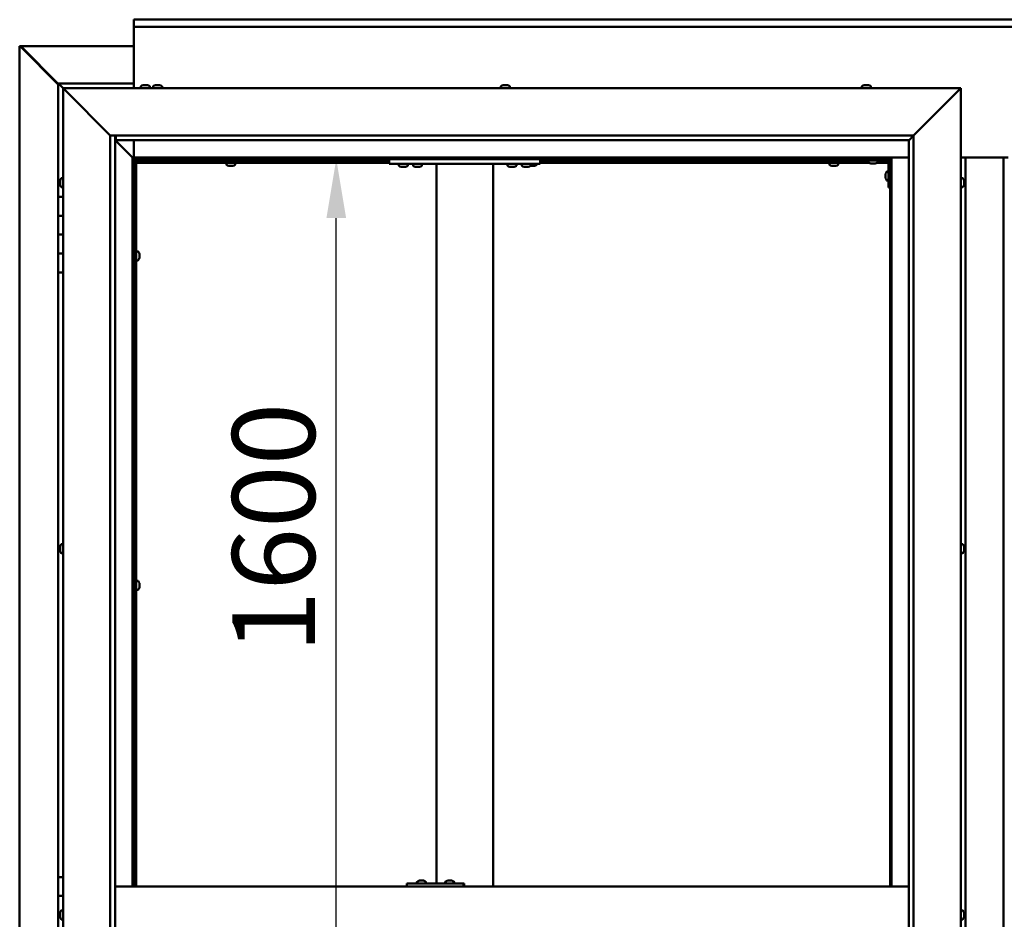
# Model space of a CAD drawing. Units: millimetres. Extents: x -5944 to 24198, y 3203 to 8837.
# Drawn here: x 17176 to 18218, y 4465 to 5417 of the extents above; entities that cross this region are included whole.
import ezdxf

# ---------------------------------------------------------------- set-up
doc = ezdxf.new("R2010")
doc.units = ezdxf.units.MM
doc.header["$LTSCALE"] = 25
doc.layers.add('Dimension (ISO)', color=7, linetype='Continuous', lineweight=25)
doc.layers.add('Visible (ISO)', color=7, linetype='Continuous', lineweight=50)
doc.styles.add('Note Text (ISO)', font='tahoma.ttf')
doc.dimstyles.new('Default (ISO)', dxfattribs={"dimscale": 25, "dimtxt": 3.5, "dimasz": 2.5, "dimexe": 3.175, "dimexo": 0, "dimgap": 0.762, "dimtad": 1, "dimrnd": 1e-08, "dimzin": 0, "dimtxsty": 'Note Text (ISO)', "dimcen": 0.09, "dimdle": 10, "dimclrd": 256, "dimclre": 256, "dimclrt": 256, "dimazin": 0, "dimtfac": 1.001486, "dimtmove": 0, "dimatfit": 3, "dimfxl": 1, "dimtolj": 1, "dimtzin": 0, "dimlwd": -1, "dimlwe": -1, "dimarcsym": 0})

# ---------------------------------------------------------------- blocks, each defined once
blk = doc.blocks.new('*D13')
at = {"layer": 'Defpoints', "color": 0, "transparency": 16777216}
for p in [(17503.8, 5270), (17511.2, 5270), (17503.8, 3670)]:
    blk.add_point(p, dxfattribs=at)
at = {"layer": 'Dimension (ISO)', "transparency": 16777216}
blk.add_line((17511.2, 3732.5), (17511.2, 5207.5), dxfattribs=at)
for points in [[(17500.8, 5207.5), (17521.6, 5207.5), (17511.2, 5270)], [(17500.8, 3732.5), (17521.6, 3732.5), (17511.2, 3670)]]:
    blk.add_solid(points, dxfattribs=at)
at = {"layer": 'Dimension (ISO)', "transparency": 16777216, "insert": (17401.1, 4747), "char_height": 87.5, "attachment_point": 1, "rotation": 90, "style": 'Note Text (ISO)'}
blk.add_mtext('\\A1;1600', dxfattribs=at)

msp = doc.modelspace()

# ---------------------------------------------------------------- linework, layer by layer
at = {"layer": 'Visible (ISO)'}
for p, q in [((17297.1, 5416.5), (17297.1, 5417.5)), ((17297.1, 5417.5), (19097.1, 5417.5)), ((17297.1, 5416.5), (17297.1, 5410)), ((17297.1, 5408), (17297.1, 5410)), ((19097.1, 5410), (17297.1, 5410)), ((17297.1, 5345), (17297.1, 5408)), ((17176.2, 5389.4), (17176.5, 5389.4)), ((17176.2, 3550.5), (17176.2, 5389.4)), ((17177.9, 5389.4), (17176.5, 5389.4)), ((17177.3, 5388.7), (17217.1, 5348.7)), ((17177.9, 5388.7), (17177.3, 5388.7)), ((17177.7, 5389.1), (17177.7, 5389.2)), ((17177.7, 5389.1), (17177.7, 5389.1)), ((17177.9, 5389.4), (17297.1, 5389.4)), ((17178, 5388.7), (17177.9, 5388.7)), ((17217.1, 5349.7), (17178.5, 5388.4)), ((17178.5, 5388.4), (17178.5, 5388.2)), ((17217.1, 5350), (17217.1, 5350)), ((17217.1, 5350), (17217.1, 5350)), ((17297.1, 5350), (17217.1, 5350)), ((17218.7, 5348.4), (17217.1, 5350)), ((17217.1, 5350), (17217.1, 5350)), ((17217.1, 5350), (17217.1, 5350)), ((17217.1, 5350), (17217.1, 5350)), ((17217.1, 5350), (17217.1, 5350)), ((17217.1, 5350), (17217.1, 5230)), ((17217.1, 5350), (17218.7, 5348.4)), ((17218.7, 5348.4), (17222.1, 5345)), ((17222.1, 5345), (17218.7, 5348.4)), ((17224.6, 5342.5), (17222.1, 5345)), ((17222.1, 5345), (18172.1, 5345)), ((17222.1, 5345), (17224.6, 5342.5)), ((17222.1, 3595), (17222.1, 5345)), ((17304.4, 5346.9), (17304.4, 5345)), ((17306.9, 5348.2), (17307, 5348.2)), ((17307.1, 5348.2), (17307, 5348.2)), ((17307.1, 5348.2), (17308.4, 5348.2)), ((17308.4, 5348.2), (17308.8, 5348.2)), ((17308.8, 5348.2), (17310.6, 5348.2)), ((17310.6, 5348.2), (17310.7, 5348.2)), ((17310.7, 5348.2), (17310.8, 5348.2)), ((17310.7, 5348.2), (17310.7, 5348.2)), ((17310.9, 5348.2), (17310.8, 5348.2)), ((17310.9, 5348.2), (17311.3, 5348.2)), ((17313.9, 5346.9), (17313.9, 5345)), ((17317.4, 5346.9), (17317.4, 5345)), ((17319.9, 5348.2), (17320.5, 5348.2)), ((17320.6, 5348.2), (17320.5, 5348.2)), ((17320.6, 5348.2), (17320.8, 5348.2)), ((17320.6, 5348.2), (17320.6, 5348.2)), ((17320.6, 5348.2), (17320.6, 5348.2)), ((17320.8, 5348.2), (17322.6, 5348.2)), ((17322.6, 5348.2), (17323, 5348.2)), ((17323, 5348.2), (17324.3, 5348.2)), ((17324.3, 5348.2), (17324.3, 5348.2)), ((17324.3, 5348.2), (17324.3, 5348.2)), ((17326.9, 5346.9), (17326.9, 5345)), ((17685.4, 5346.9), (17685.4, 5345)), ((17687.9, 5348.2), (17688.4, 5348.2)), ((17688.5, 5348.2), (17688.4, 5348.2)), ((17688.5, 5348.2), (17688.6, 5348.2)), ((17688.6, 5348.2), (17688.7, 5348.2)), ((17688.6, 5348.2), (17688.6, 5348.2)), ((17688.7, 5348.2), (17690.5, 5348.2)), ((17690.5, 5348.2), (17690.9, 5348.2)), ((17690.9, 5348.2), (17692.2, 5348.2)), ((17692.3, 5348.2), (17692.2, 5348.2)), ((17692.3, 5348.2), (17692.3, 5348.2)), ((17694.9, 5346.9), (17694.9, 5345)), ((18067.4, 5346.9), (18067.4, 5345)), ((18069.9, 5348.2), (18070, 5348.2)), ((18070.1, 5348.2), (18070, 5348.2)), ((18070.1, 5348.2), (18071.3, 5348.2)), ((18071.3, 5348.2), (18071.8, 5348.2)), ((18071.8, 5348.2), (18073.5, 5348.2)), ((18073.5, 5348.2), (18073.7, 5348.2)), ((18073.7, 5348.2), (18073.8, 5348.2)), ((18073.7, 5348.2), (18073.7, 5348.2)), ((18073.8, 5348.2), (18073.8, 5348.2)), ((18073.8, 5348.2), (18074.3, 5348.2)), ((18076.9, 5346.9), (18076.9, 5345)), ((18172.1, 5345), (18169.6, 5342.5)), ((18169.6, 5342.5), (18172.1, 5345)), ((18172.1, 5345), (18172.1, 3595)), ((17224.6, 5342.5), (17272.1, 5295)), ((17272.1, 5295), (17224.6, 5342.5)), ((18122.1, 5295), (18169.6, 5342.5)), ((18169.6, 5342.5), (18122.1, 5295)), ((17272.1, 5295), (18122.1, 5295)), ((17272.1, 3645), (17272.1, 5295)), ((17277.1, 5295), (17277.1, 3650)), ((17278.1, 5290.1), (17278.1, 5295)), ((18117.2, 5290.1), (18122.1, 5295)), ((18122.1, 5295), (18122.1, 3645)), ((17277.1, 5290), (17295.5, 5271.6)), ((17295.5, 5271.6), (17277.1, 5290)), ((17278.1, 5290), (17278.1, 5290.1)), ((18117.1, 5290), (17278.1, 5290)), ((17297.1, 5271.5), (17297.1, 5290)), ((18117.1, 5290), (18117.2, 5290.1)), ((18117.1, 3650), (18117.1, 5290)), ((17295.5, 5271.6), (17295.6, 5271.5)), ((17295.6, 5271.5), (17295.5, 5271.6)), ((17295.6, 5271.5), (17297.1, 5270)), ((18098.6, 5271.5), (17295.6, 5271.5)), ((17297.1, 5270), (17295.6, 5271.5)), ((17295.6, 5271.5), (17295.6, 4500)), ((18097.1, 5270), (18098.6, 5271.5)), ((18098.6, 5271.5), (18097.1, 5270)), ((18098.6, 4500), (18098.6, 5271.5)), ((18098.6, 5271.5), (18117.1, 5271.5)), ((18172.1, 5271.5), (18222.1, 5271.5)), ((18177.1, 3668.5), (18177.1, 5271.5)), ((18217.1, 5271.5), (18217.1, 3668.5)), ((17297.1, 5270), (18097.1, 5270)), ((17297.1, 4500), (17297.1, 5270)), ((17298.9, 5268.1), (17297.1, 5269.8)), ((17297.1, 5268.6), (17297.6, 5268.2)), ((17297.6, 5268.2), (17298, 5268.2)), ((17298, 5268.2), (17298.4, 5268.2)), ((17298.1, 5267.5), (17298, 5267.5)), ((17298.1, 5267.5), (17298.1, 4500)), ((17299.6, 5267.5), (17298.1, 5267.5)), ((17298.9, 5267.8), (17298.9, 5268.1)), ((17299.6, 5267.6), (17299.6, 5267.5)), ((17567.1, 5267.5), (17299.6, 5267.5)), ((17299.6, 5266), (17299.6, 5267.5)), ((17299.6, 5267.5), (17299.6, 4500)), ((17567.1, 5266), (17299.6, 5266)), ((17394.9, 5264.1), (17394.9, 5266)), ((17397.2, 5267.5), (17397.2, 5270)), ((17397.5, 5262.7), (17397.4, 5262.7)), ((17397.5, 5262.7), (17397.6, 5262.7)), ((17398.9, 5262.7), (17397.6, 5262.7)), ((17399.3, 5262.7), (17398.9, 5262.7)), ((17401, 5262.7), (17399.3, 5262.7)), ((17401.2, 5262.7), (17401, 5262.7)), ((17401.3, 5262.7), (17401.2, 5262.7)), ((17401.2, 5262.7), (17401.2, 5262.7)), ((17401.3, 5262.7), (17401.3, 5262.7)), ((17401.8, 5262.7), (17401.3, 5262.7)), ((17402, 5267.5), (17402, 5270)), ((17404.4, 5264.1), (17404.4, 5266)), ((17567.1, 5270), (17567.1, 5265)), ((17567.1, 5265), (17727.1, 5265)), ((17577.4, 5263.1), (17577.4, 5265)), ((17580.9, 5261.7), (17579.9, 5261.7)), ((17583.1, 5261.7), (17581.2, 5261.7)), ((17584.3, 5261.7), (17583.4, 5261.7)), ((17586.9, 5263.1), (17586.9, 5265)), ((17592.4, 5263.1), (17592.4, 5265)), ((17595.9, 5261.7), (17594.9, 5261.7)), ((17598.1, 5261.7), (17596.2, 5261.7)), ((17599.3, 5261.7), (17598.4, 5261.7)), ((17601.9, 5263.1), (17601.9, 5265)), ((17617.1, 5265), (17617.1, 4503)), ((17619.1, 5265), (17675.1, 5265)), ((17677.1, 5265), (17677.1, 4500)), ((17692.4, 5263.1), (17692.4, 5265)), ((17695.9, 5261.7), (17694.9, 5261.7)), ((17698.1, 5261.7), (17696.2, 5261.7)), ((17699.3, 5261.7), (17698.4, 5261.7)), ((17701.9, 5263.1), (17701.9, 5265)), ((17707.4, 5263.1), (17707.4, 5265)), ((17710.9, 5261.7), (17709.9, 5261.7)), ((17713.1, 5261.7), (17711.2, 5261.7)), ((17714.3, 5261.7), (17713.4, 5261.7)), ((17716.5, 5262.7), (17716.6, 5262.7)), ((17717.9, 5262.7), (17716.6, 5262.7)), ((17716.9, 5263.1), (17716.9, 5265)), ((17718.3, 5262.7), (17717.9, 5262.7)), ((17720, 5262.7), (17718.3, 5262.7)), ((17720.2, 5262.7), (17720, 5262.7)), ((17720.3, 5262.7), (17720.2, 5262.7)), ((17720.2, 5262.7), (17720.2, 5262.7)), ((17720.3, 5262.7), (17720.3, 5262.7)), ((17720.8, 5262.7), (17720.3, 5262.7)), ((17723.4, 5264.1), (17723.4, 5265)), ((17727.1, 5270), (17727.1, 5265)), ((18074.4, 5267.5), (17727.1, 5267.5)), ((18075.2, 5266), (17727.1, 5266)), ((18032.9, 5264.1), (18032.9, 5266)), ((18035.2, 5267.5), (18035.2, 5270)), ((18035.5, 5262.7), (18035.4, 5262.7)), ((18035.5, 5262.7), (18035.6, 5262.7)), ((18036.9, 5262.7), (18035.6, 5262.7)), ((18037.3, 5262.7), (18036.9, 5262.7)), ((18039, 5262.7), (18037.3, 5262.7)), ((18039.2, 5262.7), (18039, 5262.7)), ((18039.3, 5262.7), (18039.2, 5262.7)), ((18039.2, 5262.7), (18039.2, 5262.7)), ((18039.3, 5262.7), (18039.3, 5262.7)), ((18039.8, 5262.7), (18039.3, 5262.7)), ((18040, 5267.5), (18040, 5270)), ((18042.4, 5264.1), (18042.4, 5266)), ((18067.1, 5270), (18067.1, 5268.5)), ((18067.1, 5268.5), (18094.1, 5268.5)), ((18074.4, 5266.6), (18074.4, 5268.5)), ((18077.9, 5265.2), (18076.9, 5265.2)), ((18080.1, 5265.2), (18078.2, 5265.2)), ((18081.3, 5265.2), (18080.4, 5265.2)), ((18095.6, 5266), (18083.1, 5266)), ((18083.9, 5266.6), (18083.9, 5268.5)), ((18095.6, 5267.5), (18083.9, 5267.5)), ((18095.6, 5240), (18095.6, 5267)), ((18097.1, 5270), (18097.1, 4500)), ((18097.1, 5267.5), (18097.1, 5267.5)), ((18092.4, 5254), (18092.4, 5254.2)), ((18092.4, 5254), (18092.4, 5253.8)), ((18092.4, 5252.2), (18092.4, 5253.8)), ((18092.4, 5253.8), (18092.4, 5253.8)), ((18092.4, 5250.2), (18092.4, 5251.8)), ((18093.8, 5256.7), (18095.6, 5256.7)), ((17218.9, 5247.1), (17218.9, 5247.2)), ((17218.9, 5247.1), (17218.9, 5246.9)), ((17218.9, 5245.5), (17218.9, 5246.9)), ((17218.9, 5245.2), (17218.9, 5245.5)), ((17218.9, 5245.2), (17218.9, 5245)), ((17218.9, 5243.3), (17218.9, 5245)), ((17218.9, 5243.2), (17218.9, 5243.3)), ((17218.9, 5243.2), (17218.9, 5243.1)), ((17218.9, 5242.8), (17218.9, 5243.1)), ((17220.3, 5249.7), (17222.1, 5249.7)), ((17220.3, 5240.2), (17222.1, 5240.2)), ((18092.4, 5250.1), (18092.4, 5250.2)), ((18092.4, 5250.1), (18092.4, 5250)), ((18092.4, 5249.8), (18092.4, 5250)), ((18093.8, 5247.2), (18095.6, 5247.2)), ((18174, 5249.7), (18172.1, 5249.7)), ((18174, 5240.2), (18172.1, 5240.2)), ((18175.4, 5247.2), (18175.4, 5246.3)), ((18175.4, 5246.3), (18175.4, 5246.3)), ((18175.4, 5245.9), (18175.4, 5244.1)), ((18175.4, 5244.1), (18175.4, 5244.1)), ((18175.4, 5243.7), (18175.4, 5242.8)), ((18175.4, 5242.8), (18175.4, 5242.8)), ((17222.1, 5230), (17217.1, 5230)), ((17217.1, 5230), (17217.1, 5210)), ((18095.6, 5240), (18097.1, 5240)), ((17217.1, 5210), (17217.1, 5210)), ((17217.1, 5210), (17222.1, 5210)), ((17217.1, 5190), (17217.1, 5210)), ((17222.1, 5210), (17217.1, 5210)), ((17222.1, 5190), (17217.1, 5190)), ((17217.1, 5190), (17222.1, 5190)), ((17217.1, 5190), (17217.1, 5170)), ((17217.1, 5170), (17217.1, 5170)), ((17217.1, 5170), (17222.1, 5170)), ((17217.1, 5150), (17217.1, 5170)), ((17222.1, 5170), (17217.1, 5170)), ((17298.1, 5169.9), (17297.1, 5169.9)), ((17301.5, 5172.2), (17299.6, 5172.2)), ((17302.9, 5169.5), (17302.9, 5169.7)), ((17302.9, 5169.7), (17302.9, 5169.7)), ((17302.9, 5169.5), (17302.9, 5168.3)), ((17302.9, 5168.3), (17302.9, 5167.8)), ((17302.9, 5167.8), (17302.9, 5166.1)), ((17298.1, 5165.1), (17297.1, 5165.1)), ((17301.5, 5162.7), (17299.6, 5162.7)), ((17302.9, 5166.1), (17302.9, 5165.9)), ((17302.9, 5165.9), (17302.9, 5165.8)), ((17302.9, 5165.9), (17302.9, 5165.9)), ((17302.9, 5165.8), (17302.9, 5165.8)), ((17302.9, 5165.8), (17302.9, 5165.3)), ((17217.1, 5150), (17217.1, 4510)), ((17217.1, 5150), (17222.1, 5150)), ((17218.9, 4859.4), (17218.9, 4859.7)), ((17218.9, 4859.4), (17218.9, 4859.3)), ((17218.9, 4859.2), (17218.9, 4859.3)), ((17218.9, 4857.6), (17218.9, 4859.2)), ((17218.9, 4857.4), (17218.9, 4857.2)), ((17218.9, 4855.6), (17218.9, 4857.2)), ((17218.9, 4855.6), (17218.9, 4855.4)), ((17218.9, 4855.6), (17218.9, 4855.6)), ((17218.9, 4855.3), (17218.9, 4855.4)), ((17220.3, 4862.2), (17222.1, 4862.2)), ((18174, 4862.2), (18172.1, 4862.2)), ((18175.4, 4859.7), (18175.4, 4859.3)), ((18175.4, 4859.2), (18175.4, 4859.3)), ((18175.4, 4859.2), (18175.4, 4859.1)), ((18175.4, 4859.1), (18175.4, 4859)), ((18175.4, 4859.1), (18175.4, 4859.1)), ((18175.4, 4859), (18175.4, 4857.3)), ((18175.4, 4857.3), (18175.4, 4856.9)), ((18175.4, 4856.9), (18175.4, 4855.5)), ((18175.4, 4855.3), (18175.4, 4855.5)), ((18175.4, 4855.3), (18175.4, 4855.3)), ((17220.3, 4852.7), (17222.1, 4852.7)), ((18174, 4852.7), (18172.1, 4852.7)), ((17301.5, 4823.5), (17299.6, 4823.5)), ((17298.1, 4821.1), (17297.1, 4821.1)), ((17298.1, 4816.3), (17297.1, 4816.3)), ((17301.5, 4814), (17299.6, 4814)), ((17302.9, 4820.8), (17302.9, 4820.9)), ((17302.9, 4820.9), (17302.9, 4820.9)), ((17302.9, 4820.8), (17302.9, 4819.5)), ((17302.9, 4819.5), (17302.9, 4819.1)), ((17302.9, 4819.1), (17302.9, 4817.3)), ((17302.9, 4817.3), (17302.9, 4817.2)), ((17302.9, 4817.2), (17302.9, 4817.1)), ((17302.9, 4817.2), (17302.9, 4817.2)), ((17302.9, 4817), (17302.9, 4817.1)), ((17302.9, 4817), (17302.9, 4816.5)), ((17222.1, 4510), (17217.1, 4510)), ((17217.1, 4510), (17217.1, 4490)), ((17585.8, 4500), (17585.8, 4503)), ((17645.7, 4503), (17585.8, 4503)), ((17596.5, 4504.9), (17596.5, 4503)), ((17599, 4506.2), (17599.7, 4506.2)), ((17599.7, 4506.2), (17599.7, 4506.2)), ((17599.7, 4506.2), (17599.8, 4506.2)), ((17599.8, 4506.2), (17600.1, 4506.2)), ((17599.8, 4506.2), (17599.8, 4506.2)), ((17600.1, 4506.2), (17601.9, 4506.2)), ((17601.9, 4506.2), (17602.1, 4506.2)), ((17602.3, 4506.2), (17602.1, 4506.2)), ((17602.3, 4506.2), (17603.4, 4506.2)), ((17603.5, 4506.2), (17603.4, 4506.2)), ((17603.5, 4506.2), (17603.5, 4506.2)), ((17606, 4504.9), (17606, 4503)), ((17626.5, 4504.9), (17626.5, 4503)), ((17629, 4506.2), (17629.7, 4506.2)), ((17629.7, 4506.2), (17629.7, 4506.2)), ((17629.7, 4506.2), (17629.8, 4506.2)), ((17629.8, 4506.2), (17630.1, 4506.2)), ((17629.8, 4506.2), (17629.8, 4506.2)), ((17630.1, 4506.2), (17631.9, 4506.2)), ((17631.9, 4506.2), (17632.1, 4506.2)), ((17632.3, 4506.2), (17632.1, 4506.2)), ((17632.3, 4506.2), (17633.4, 4506.2)), ((17633.4, 4506.2), (17633.4, 4506.2)), ((17633.4, 4506.2), (17633.4, 4506.2)), ((17636, 4504.9), (17636, 4503)), ((17646.5, 4503), (17645.7, 4503)), ((17645.7, 4500), (17645.7, 4503)), ((18117.1, 4500), (17277.1, 4500)), ((17217.1, 4490), (17222.1, 4490)), ((17217.1, 4470), (17217.1, 4490)), ((17222.1, 4490), (17217.1, 4490)), ((17218.9, 4470), (17217.1, 4470)), ((17217.1, 4470), (17218.9, 4470)), ((17217.1, 4470), (17217.1, 4450)), ((17218.9, 4471.9), (17218.9, 4472.2)), ((17218.9, 4471.9), (17218.9, 4471.8)), ((17218.9, 4471.6), (17218.9, 4471.8)), ((17218.9, 4469.9), (17218.9, 4471.6)), ((17218.9, 4469.9), (17218.9, 4469.8)), ((17218.9, 4469.5), (17218.9, 4469.8)), ((17218.9, 4468.1), (17218.9, 4469.5)), ((17220.3, 4474.7), (17222.1, 4474.7)), ((18174, 4474.7), (18172.1, 4474.7)), ((18175.4, 4472.2), (18175.4, 4471.1)), ((18175.4, 4472.2), (18175.4, 4472.2)), ((18175.4, 4470.8), (18175.4, 4471)), ((18175.4, 4470.8), (18175.4, 4468.9)), ((17218.9, 4468.1), (17218.9, 4467.9)), ((17218.9, 4467.8), (17218.9, 4467.9)), ((17220.3, 4465.2), (17222.1, 4465.2)), ((18174, 4465.2), (18172.1, 4465.2)), ((18175.4, 4468.8), (18175.4, 4468.8)), ((18175.4, 4468.8), (18175.4, 4468.6)), ((18175.4, 4468.8), (18175.4, 4468.8)), ((18175.4, 4468.6), (18175.4, 4468.6)), ((18175.4, 4468.6), (18175.4, 4467.8)), ((18175.4, 4468.6), (18175.4, 4468.6))]:
    msp.add_line(p, q, dxfattribs=at)
for centre, radius, start, end in [((17304.6, 5346.9), 0.2, 125.6853, 180), ((17309.1, 5340.5), 8, 106.0077, 125.6853), ((17309.1, 5340.5), 8, 54.3147, 73.9923), ((17313.7, 5346.9), 0.2, 0, 54.3147), ((17317.6, 5346.9), 0.2, 125.6853, 180), ((17322.1, 5340.5), 8, 106.0077, 125.6853), ((17322.1, 5340.5), 8, 54.3147, 73.9923), ((17326.7, 5346.9), 0.2, 0, 54.3147), ((17685.6, 5346.9), 0.2, 125.6853, 180), ((17690.1, 5340.5), 8, 106.0077, 125.6853), ((17690.1, 5340.5), 8, 54.3147, 73.9923), ((17694.7, 5346.9), 0.2, 0, 54.3147), ((18067.6, 5346.9), 0.2, 125.6853, 180), ((18072.1, 5340.5), 8, 106.0077, 125.6853), ((18072.1, 5340.5), 8, 54.3147, 73.9923), ((18076.7, 5346.9), 0.2, 0, 54.3147), ((17395.1, 5264.1), 0.2, 180, 234.3147), ((17399.6, 5270.4), 8, 234.3147, 253.9923), ((17399.6, 5270.4), 8, 286.0077, 305.6853), ((17404.2, 5264.1), 0.2, 305.6853, 0), ((17577.6, 5263.1), 0.2, 180, 234.3147), ((17582.1, 5269.4), 8, 234.3147, 253.6652), ((17582.1, 5269.4), 8, 286.3348, 305.6853), ((17586.7, 5263.1), 0.2, 305.6853, 0), ((17592.6, 5263.1), 0.2, 180, 234.3147), ((17597.1, 5269.4), 8, 234.3147, 253.6652), ((17597.1, 5269.4), 8, 286.3348, 305.6853), ((17601.7, 5263.1), 0.2, 305.6853, 0), ((17692.6, 5263.1), 0.2, 180, 234.3147), ((17697.1, 5269.4), 8, 234.3147, 253.6652), ((17697.1, 5269.4), 8, 286.3348, 305.6853), ((17701.7, 5263.1), 0.2, 305.6853, 0), ((17707.6, 5263.1), 0.2, 180, 234.3147), ((17712.1, 5269.4), 8, 234.3147, 253.6652), ((17712.1, 5269.4), 8, 286.3348, 305.6853), ((17716.7, 5263.1), 0.2, 305.6853, 0), ((17718.6, 5270.4), 8, 286.0077, 305.6853), ((17723.2, 5264.1), 0.2, 305.6853, 0), ((18033.1, 5264.1), 0.2, 180, 234.3147), ((18037.6, 5270.4), 8, 234.3147, 253.9923), ((18037.6, 5270.4), 8, 286.0077, 305.6853), ((18042.2, 5264.1), 0.2, 305.6853, 0), ((18074.6, 5266.6), 0.2, 180, 234.3147), ((18079.1, 5272.9), 8, 234.3147, 253.6652), ((18079.1, 5272.9), 8, 286.3348, 305.6853), ((18083.7, 5266.6), 0.2, 305.6853, 0), ((18094.1, 5267), 1.5, 0, 90), ((18094.1, 5267), 3, 0, 87.3833), ((18100.1, 5252), 8, 144.3147, 163.9923), ((18093.8, 5256.5), 0.2, 90, 144.3147), ((17226.6, 5245), 8, 144.3147, 163.9923), ((17226.6, 5245), 8, 196.0077, 215.6853), ((17220.3, 5249.5), 0.2, 90, 144.3147), ((17220.3, 5240.4), 0.2, 215.6853, 270), ((18100.1, 5252), 8, 196.0077, 215.6853), ((18093.8, 5247.4), 0.2, 215.6853, 270), ((18174, 5249.5), 0.2, 35.6853, 90), ((18174, 5240.4), 0.2, 270, 324.3147), ((18167.7, 5245), 8, 16.3341, 35.6853), ((18167.7, 5245), 8, 324.3147, 343.6659), ((17301.5, 5172), 0.2, 35.6853, 90), ((17295.2, 5167.5), 8, 16.0077, 35.6853), ((17301.5, 5162.9), 0.2, 270, 324.3147), ((17295.2, 5167.5), 8, 324.3147, 343.9923), ((17226.6, 4857.5), 8, 144.3147, 163.9923), ((17226.6, 4857.5), 8, 196.0077, 215.6853), ((17220.3, 4862), 0.2, 90, 144.3147), ((18174, 4862), 0.2, 35.6853, 90), ((18167.7, 4857.5), 8, 16.0077, 35.6853), ((18167.7, 4857.5), 8, 324.3147, 343.9923), ((17220.3, 4852.9), 0.2, 215.6853, 270), ((18174, 4852.9), 0.2, 270, 324.3147), ((17301.5, 4823.3), 0.2, 35.6853, 90), ((17301.5, 4814.2), 0.2, 270, 324.3147), ((17295.2, 4818.7), 8, 16.0077, 35.6853), ((17295.2, 4818.7), 8, 324.3147, 343.9923), ((17596.7, 4504.9), 0.2, 125.6853, 180), ((17601.3, 4498.5), 8, 106.0077, 125.6853), ((17601.3, 4498.5), 8, 54.3147, 73.9923), ((17605.8, 4504.9), 0.2, 0, 54.3147), ((17626.7, 4504.9), 0.2, 125.6853, 180), ((17631.2, 4498.5), 8, 106.0077, 125.6853), ((17631.2, 4498.5), 8, 54.3147, 73.9923), ((17635.8, 4504.9), 0.2, 0, 54.3147), ((17226.6, 4470), 8, 144.3147, 163.9923), ((17220.3, 4474.5), 0.2, 90, 144.3147), ((18174, 4474.5), 0.2, 35.6853, 90), ((18167.7, 4470), 8, 16.193, 35.6853), ((17226.6, 4470), 8, 196.0077, 215.6853), ((17220.3, 4465.4), 0.2, 215.6853, 270), ((18174, 4465.4), 0.2, 270, 324.3147), ((18167.7, 4470), 8, 324.3147, 343.807)]:
    msp.add_arc(centre, radius, start, end, dxfattribs=at)
msp.add_ellipse((17646.5, 4497), major_axis=(0, 6), ratio=0.032622, start_param=5.235988, end_param=6.283185, dxfattribs=at)
for points, knots in [([(17177.3, 5388.7), (17177.1, 5388.8), (17177, 5388.9), (17176.7, 5389.2), (17176.6, 5389.3), (17176.5, 5389.4)], [0, 0, 0, 0, 0.078103, 0.078103, 0.156206, 0.156206, 0.156206, 0.156206]), ([(17177.7, 5389.1), (17177.8, 5389), (17178, 5388.9), (17178.2, 5388.7), (17178.3, 5388.5), (17178.5, 5388.4)], [0, 0, 0, 0, 0.078103, 0.078103, 0.156206, 0.156206, 0.156206, 0.156206]), ([(17307.1, 5348.2), (17307.1, 5348.2), (17307, 5348.2), (17307, 5348.2), (17307, 5348.2), (17307, 5348.2), (17307, 5348.2), (17307, 5348.2)], [0.17438702, 0.17438702, 0.17438702, 0.17438702, 0.18896797, 0.18896797, 0.20586323, 0.20586323, 0.21737852, 0.21737852, 0.21737852, 0.21737852]), ([(17308.8, 5348.2), (17308.8, 5348.2), (17308.7, 5348.2), (17308.6, 5348.2), (17308.6, 5348.2), (17308.5, 5348.2), (17308.4, 5348.2), (17308.4, 5348.2)], [0.17438702, 0.17438702, 0.17438702, 0.17438702, 0.18896797, 0.18896797, 0.20586323, 0.20586323, 0.21737852, 0.21737852, 0.21737852, 0.21737852]), ([(17310.9, 5348.2), (17310.9, 5348.2), (17310.8, 5348.2), (17310.8, 5348.2), (17310.7, 5348.2), (17310.6, 5348.2), (17310.6, 5348.2), (17310.6, 5348.2)], [0.17438702, 0.17438702, 0.17438702, 0.17438702, 0.18896797, 0.18896797, 0.20586323, 0.20586323, 0.21737852, 0.21737852, 0.21737852, 0.21737852]), ([(17320.8, 5348.2), (17320.8, 5348.2), (17320.8, 5348.2), (17320.7, 5348.2), (17320.6, 5348.2), (17320.6, 5348.2), (17320.5, 5348.2), (17320.5, 5348.2)], [0.17438702, 0.17438702, 0.17438702, 0.17438702, 0.18896797, 0.18896797, 0.20586323, 0.20586323, 0.21737852, 0.21737852, 0.21737852, 0.21737852]), ([(17323, 5348.2), (17323, 5348.2), (17323, 5348.2), (17322.9, 5348.2), (17322.8, 5348.2), (17322.7, 5348.2), (17322.7, 5348.2), (17322.6, 5348.2)], [0.17438702, 0.17438702, 0.17438702, 0.17438702, 0.18896797, 0.18896797, 0.20586323, 0.20586323, 0.21737852, 0.21737852, 0.21737852, 0.21737852]), ([(17324.3, 5348.2), (17324.4, 5348.2), (17324.4, 5348.2), (17324.4, 5348.2), (17324.3, 5348.2), (17324.3, 5348.2), (17324.3, 5348.2), (17324.3, 5348.2)], [0.17438702, 0.17438702, 0.17438702, 0.17438702, 0.18896797, 0.18896797, 0.20586323, 0.20586323, 0.21737852, 0.21737852, 0.21737852, 0.21737852]), ([(17688.7, 5348.2), (17688.7, 5348.2), (17688.6, 5348.2), (17688.5, 5348.2), (17688.5, 5348.2), (17688.4, 5348.2), (17688.4, 5348.2), (17688.4, 5348.2)], [0.17438702, 0.17438702, 0.17438702, 0.17438702, 0.18896797, 0.18896797, 0.20586323, 0.20586323, 0.21737851, 0.21737851, 0.21737851, 0.21737851]), ([(17690.9, 5348.2), (17690.8, 5348.2), (17690.8, 5348.2), (17690.7, 5348.2), (17690.6, 5348.2), (17690.5, 5348.2), (17690.5, 5348.2), (17690.5, 5348.2)], [0.17438702, 0.17438702, 0.17438702, 0.17438702, 0.18896797, 0.18896797, 0.20586323, 0.20586323, 0.21737852, 0.21737852, 0.21737852, 0.21737852]), ([(17692.3, 5348.2), (17692.3, 5348.2), (17692.3, 5348.2), (17692.3, 5348.2), (17692.3, 5348.2), (17692.2, 5348.2), (17692.2, 5348.2), (17692.2, 5348.2)], [0.17438702, 0.17438702, 0.17438702, 0.17438702, 0.18896797, 0.18896797, 0.20586323, 0.20586323, 0.21737852, 0.21737852, 0.21737852, 0.21737852]), ([(18070.1, 5348.2), (18070, 5348.2), (18070, 5348.2), (18070, 5348.2), (18070, 5348.2), (18069.9, 5348.2), (18070, 5348.2), (18070, 5348.2)], [0.17438702, 0.17438702, 0.17438702, 0.17438702, 0.18896797, 0.18896797, 0.20586323, 0.20586323, 0.21737852, 0.21737852, 0.21737852, 0.21737852]), ([(18071.8, 5348.2), (18071.7, 5348.2), (18071.7, 5348.2), (18071.5, 5348.2), (18071.5, 5348.2), (18071.4, 5348.2), (18071.4, 5348.2), (18071.3, 5348.2)], [0.17438702, 0.17438702, 0.17438702, 0.17438702, 0.18896797, 0.18896797, 0.20586323, 0.20586323, 0.21737852, 0.21737852, 0.21737852, 0.21737852]), ([(18073.8, 5348.2), (18073.8, 5348.2), (18073.8, 5348.2), (18073.7, 5348.2), (18073.7, 5348.2), (18073.6, 5348.2), (18073.6, 5348.2), (18073.5, 5348.2)], [0.17438702, 0.17438702, 0.17438702, 0.17438702, 0.18896797, 0.18896797, 0.20586323, 0.20586323, 0.21737852, 0.21737852, 0.21737852, 0.21737852]), ([(17298, 5267.5), (17297.9, 5267.6), (17297.9, 5267.7), (17297.7, 5268), (17297.7, 5268.1), (17297.6, 5268.2)], [0, 0, 0, 0, 0.0539846, 0.0539846, 0.1079692, 0.1079692, 0.1079692, 0.1079692]), ([(17298.9, 5268.1), (17299, 5268), (17299.2, 5267.9), (17299.4, 5267.7), (17299.5, 5267.7), (17299.6, 5267.6)], [0, 0, 0, 0, 0.0539846, 0.0539846, 0.1079692, 0.1079692, 0.1079692, 0.1079692]), ([(17397.5, 5262.7), (17397.5, 5262.7), (17397.5, 5262.7), (17397.5, 5262.8), (17397.5, 5262.8), (17397.5, 5262.7), (17397.6, 5262.7), (17397.6, 5262.7)], [0.17438702, 0.17438702, 0.17438702, 0.17438702, 0.18896797, 0.18896797, 0.20586323, 0.20586323, 0.21737852, 0.21737852, 0.21737852, 0.21737852]), ([(17398.9, 5262.7), (17398.9, 5262.7), (17398.9, 5262.7), (17399, 5262.8), (17399.1, 5262.8), (17399.2, 5262.7), (17399.2, 5262.7), (17399.3, 5262.7)], [0.17438702, 0.17438702, 0.17438702, 0.17438702, 0.18896797, 0.18896797, 0.20586323, 0.20586323, 0.21737852, 0.21737852, 0.21737852, 0.21737852]), ([(17401, 5262.7), (17401.1, 5262.7), (17401.1, 5262.7), (17401.2, 5262.8), (17401.3, 5262.8), (17401.3, 5262.7), (17401.3, 5262.7), (17401.3, 5262.7)], [0.17438702, 0.17438702, 0.17438702, 0.17438702, 0.18896797, 0.18896797, 0.20586323, 0.20586323, 0.21737852, 0.21737852, 0.21737852, 0.21737852]), ([(17579.9, 5261.7), (17579.9, 5261.7), (17579.9, 5261.7), (17579.9, 5261.7), (17579.9, 5261.7), (17579.9, 5261.7)], [0.19569168, 0.19569168, 0.19569168, 0.19569168, 0.20586323, 0.20586323, 0.21737852, 0.21737852, 0.21737852, 0.21737852]), ([(17580.9, 5261.7), (17580.9, 5261.7), (17580.9, 5261.7), (17581, 5261.7), (17581.1, 5261.7), (17581.2, 5261.7), (17581.2, 5261.7), (17581.2, 5261.7)], [0.17438702, 0.17438702, 0.17438702, 0.17438702, 0.18896797, 0.18896797, 0.20586323, 0.20586323, 0.21737852, 0.21737852, 0.21737852, 0.21737852]), ([(17583.1, 5261.7), (17583.1, 5261.7), (17583.2, 5261.7), (17583.3, 5261.7), (17583.3, 5261.7), (17583.4, 5261.7), (17583.4, 5261.7), (17583.4, 5261.7)], [0.17438702, 0.17438702, 0.17438702, 0.17438702, 0.18896797, 0.18896797, 0.20586323, 0.20586323, 0.21737852, 0.21737852, 0.21737852, 0.21737852]), ([(17584.3, 5261.7), (17584.4, 5261.7), (17584.4, 5261.7), (17584.4, 5261.7), (17584.4, 5261.7), (17584.4, 5261.7)], [0.17438702, 0.17438702, 0.17438702, 0.17438702, 0.18896797, 0.18896797, 0.19569168, 0.19569168, 0.19569168, 0.19569168]), ([(17594.9, 5261.7), (17594.9, 5261.7), (17594.9, 5261.7), (17594.9, 5261.7), (17594.9, 5261.7), (17594.9, 5261.7)], [0.19569168, 0.19569168, 0.19569168, 0.19569168, 0.20586323, 0.20586323, 0.21737852, 0.21737852, 0.21737852, 0.21737852]), ([(17595.9, 5261.7), (17595.9, 5261.7), (17595.9, 5261.7), (17596, 5261.7), (17596.1, 5261.7), (17596.2, 5261.7), (17596.2, 5261.7), (17596.2, 5261.7)], [0.17438702, 0.17438702, 0.17438702, 0.17438702, 0.18896797, 0.18896797, 0.20586323, 0.20586323, 0.21737852, 0.21737852, 0.21737852, 0.21737852]), ([(17598.1, 5261.7), (17598.1, 5261.7), (17598.2, 5261.7), (17598.3, 5261.7), (17598.3, 5261.7), (17598.4, 5261.7), (17598.4, 5261.7), (17598.4, 5261.7)], [0.17438702, 0.17438702, 0.17438702, 0.17438702, 0.18896797, 0.18896797, 0.20586323, 0.20586323, 0.21737852, 0.21737852, 0.21737852, 0.21737852]), ([(17599.3, 5261.7), (17599.4, 5261.7), (17599.4, 5261.7), (17599.4, 5261.7), (17599.4, 5261.7), (17599.4, 5261.7)], [0.17438702, 0.17438702, 0.17438702, 0.17438702, 0.18896797, 0.18896797, 0.19569168, 0.19569168, 0.19569168, 0.19569168]), ([(17694.9, 5261.7), (17694.9, 5261.7), (17694.9, 5261.7), (17694.9, 5261.7), (17694.9, 5261.7), (17694.9, 5261.7)], [0.19569168, 0.19569168, 0.19569168, 0.19569168, 0.20586323, 0.20586323, 0.21737852, 0.21737852, 0.21737852, 0.21737852]), ([(17695.9, 5261.7), (17695.9, 5261.7), (17695.9, 5261.7), (17696, 5261.7), (17696.1, 5261.7), (17696.2, 5261.7), (17696.2, 5261.7), (17696.2, 5261.7)], [0.17438702, 0.17438702, 0.17438702, 0.17438702, 0.18896797, 0.18896797, 0.20586323, 0.20586323, 0.21737852, 0.21737852, 0.21737852, 0.21737852]), ([(17698.1, 5261.7), (17698.1, 5261.7), (17698.2, 5261.7), (17698.3, 5261.7), (17698.3, 5261.7), (17698.4, 5261.7), (17698.4, 5261.7), (17698.4, 5261.7)], [0.17438702, 0.17438702, 0.17438702, 0.17438702, 0.18896797, 0.18896797, 0.20586323, 0.20586323, 0.21737852, 0.21737852, 0.21737852, 0.21737852]), ([(17699.3, 5261.7), (17699.4, 5261.7), (17699.4, 5261.7), (17699.4, 5261.7), (17699.4, 5261.7), (17699.4, 5261.7)], [0.17438702, 0.17438702, 0.17438702, 0.17438702, 0.18896797, 0.18896797, 0.19569168, 0.19569168, 0.19569168, 0.19569168]), ([(17709.9, 5261.7), (17709.9, 5261.7), (17709.9, 5261.7), (17709.9, 5261.7), (17709.9, 5261.7), (17709.9, 5261.7)], [0.19569168, 0.19569168, 0.19569168, 0.19569168, 0.20586323, 0.20586323, 0.21737852, 0.21737852, 0.21737852, 0.21737852]), ([(17710.9, 5261.7), (17710.9, 5261.7), (17710.9, 5261.7), (17711, 5261.7), (17711.1, 5261.7), (17711.2, 5261.7), (17711.2, 5261.7), (17711.2, 5261.7)], [0.17438702, 0.17438702, 0.17438702, 0.17438702, 0.18896797, 0.18896797, 0.20586323, 0.20586323, 0.21737852, 0.21737852, 0.21737852, 0.21737852]), ([(17713.1, 5261.7), (17713.1, 5261.7), (17713.2, 5261.7), (17713.3, 5261.7), (17713.3, 5261.7), (17713.4, 5261.7), (17713.4, 5261.7), (17713.4, 5261.7)], [0.17438702, 0.17438702, 0.17438702, 0.17438702, 0.18896797, 0.18896797, 0.20586323, 0.20586323, 0.21737852, 0.21737852, 0.21737852, 0.21737852]), ([(17714.3, 5261.7), (17714.4, 5261.7), (17714.4, 5261.7), (17714.4, 5261.7), (17714.4, 5261.7), (17714.4, 5261.7)], [0.17438702, 0.17438702, 0.17438702, 0.17438702, 0.18896797, 0.18896797, 0.19569168, 0.19569168, 0.19569168, 0.19569168]), ([(17717.9, 5262.7), (17717.9, 5262.7), (17717.9, 5262.7), (17718, 5262.8), (17718.1, 5262.8), (17718.2, 5262.7), (17718.2, 5262.7), (17718.3, 5262.7)], [0.17438702, 0.17438702, 0.17438702, 0.17438702, 0.18896797, 0.18896797, 0.20586323, 0.20586323, 0.21737852, 0.21737852, 0.21737852, 0.21737852]), ([(17720, 5262.7), (17720.1, 5262.7), (17720.1, 5262.7), (17720.2, 5262.8), (17720.3, 5262.8), (17720.3, 5262.7), (17720.3, 5262.7), (17720.3, 5262.7)], [0.17438702, 0.17438702, 0.17438702, 0.17438702, 0.18896797, 0.18896797, 0.20586323, 0.20586323, 0.21737852, 0.21737852, 0.21737852, 0.21737852]), ([(18035.5, 5262.7), (18035.5, 5262.7), (18035.5, 5262.7), (18035.5, 5262.8), (18035.5, 5262.8), (18035.5, 5262.7), (18035.6, 5262.7), (18035.6, 5262.7)], [0.17438702, 0.17438702, 0.17438702, 0.17438702, 0.18896797, 0.18896797, 0.20586323, 0.20586323, 0.21737852, 0.21737852, 0.21737852, 0.21737852]), ([(18036.9, 5262.7), (18036.9, 5262.7), (18036.9, 5262.7), (18037, 5262.8), (18037.1, 5262.8), (18037.2, 5262.7), (18037.2, 5262.7), (18037.3, 5262.7)], [0.17438702, 0.17438702, 0.17438702, 0.17438702, 0.18896797, 0.18896797, 0.20586323, 0.20586323, 0.21737852, 0.21737852, 0.21737852, 0.21737852]), ([(18039, 5262.7), (18039.1, 5262.7), (18039.1, 5262.7), (18039.2, 5262.8), (18039.3, 5262.8), (18039.3, 5262.7), (18039.3, 5262.7), (18039.3, 5262.7)], [0.17438702, 0.17438702, 0.17438702, 0.17438702, 0.18896797, 0.18896797, 0.20586323, 0.20586323, 0.21737852, 0.21737852, 0.21737852, 0.21737852]), ([(18076.9, 5265.2), (18076.9, 5265.2), (18076.9, 5265.2), (18076.9, 5265.2), (18076.9, 5265.2), (18076.9, 5265.2)], [0.19569168, 0.19569168, 0.19569168, 0.19569168, 0.20586323, 0.20586323, 0.21737852, 0.21737852, 0.21737852, 0.21737852]), ([(18077.9, 5265.2), (18077.9, 5265.2), (18077.9, 5265.2), (18078, 5265.2), (18078.1, 5265.2), (18078.2, 5265.2), (18078.2, 5265.2), (18078.2, 5265.2)], [0.17438702, 0.17438702, 0.17438702, 0.17438702, 0.18896797, 0.18896797, 0.20586323, 0.20586323, 0.21737852, 0.21737852, 0.21737852, 0.21737852]), ([(18080.1, 5265.2), (18080.1, 5265.2), (18080.2, 5265.2), (18080.3, 5265.2), (18080.3, 5265.2), (18080.4, 5265.2), (18080.4, 5265.2), (18080.4, 5265.2)], [0.17438702, 0.17438702, 0.17438702, 0.17438702, 0.18896797, 0.18896797, 0.20586323, 0.20586323, 0.21737852, 0.21737852, 0.21737852, 0.21737852]), ([(18081.3, 5265.2), (18081.4, 5265.2), (18081.4, 5265.2), (18081.4, 5265.2), (18081.4, 5265.2), (18081.4, 5265.2)], [0.17438702, 0.17438702, 0.17438702, 0.17438702, 0.18896797, 0.18896797, 0.19569168, 0.19569168, 0.19569168, 0.19569168]), ([(18092.4, 5254), (18092.4, 5254), (18092.4, 5254), (18092.4, 5253.9), (18092.4, 5253.9), (18092.4, 5253.8), (18092.4, 5253.8), (18092.4, 5253.8)], [0.17438702, 0.17438702, 0.17438702, 0.17438702, 0.18896797, 0.18896797, 0.20586323, 0.20586323, 0.21737852, 0.21737852, 0.21737852, 0.21737852]), ([(18092.4, 5252.2), (18092.4, 5252.1), (18092.4, 5252.1), (18092.4, 5252), (18092.4, 5251.9), (18092.4, 5251.8), (18092.4, 5251.8), (18092.4, 5251.8)], [0.17438702, 0.17438702, 0.17438702, 0.17438702, 0.18896797, 0.18896797, 0.20586323, 0.20586323, 0.21737852, 0.21737852, 0.21737852, 0.21737852]), ([(17218.9, 5247.1), (17218.9, 5247.1), (17218.9, 5247.1), (17218.9, 5247.1), (17218.9, 5247), (17218.9, 5247), (17218.9, 5246.9), (17218.9, 5246.9)], [0.17438702, 0.17438702, 0.17438702, 0.17438702, 0.18896797, 0.18896797, 0.20586323, 0.20586323, 0.21737851, 0.21737851, 0.21737851, 0.21737851]), ([(17218.9, 5245.5), (17218.9, 5245.4), (17218.9, 5245.4), (17218.9, 5245.3), (17218.9, 5245.2), (17218.9, 5245.1), (17218.9, 5245.1), (17218.9, 5245)], [0.17438702, 0.17438702, 0.17438702, 0.17438702, 0.18896797, 0.18896797, 0.20586323, 0.20586323, 0.21737851, 0.21737851, 0.21737851, 0.21737851]), ([(17218.9, 5243.3), (17218.9, 5243.3), (17218.9, 5243.3), (17218.9, 5243.2), (17218.9, 5243.1), (17218.9, 5243.1), (17218.9, 5243.1), (17218.9, 5243.1)], [0.17438702, 0.17438702, 0.17438702, 0.17438702, 0.18896797, 0.18896797, 0.20586323, 0.20586323, 0.21737852, 0.21737852, 0.21737852, 0.21737852]), ([(18092.4, 5250.2), (18092.4, 5250.1), (18092.4, 5250.1), (18092.4, 5250), (18092.4, 5250), (18092.4, 5250), (18092.4, 5250), (18092.4, 5250)], [0.17438702, 0.17438702, 0.17438702, 0.17438702, 0.18896797, 0.18896797, 0.20586323, 0.20586323, 0.21737851, 0.21737851, 0.21737851, 0.21737851]), ([(18175.4, 5247.2), (18175.4, 5247.2), (18175.4, 5247.2), (18175.4, 5247.2), (18175.4, 5247.2), (18175.4, 5247.2)], [0.17438702, 0.17438702, 0.17438702, 0.17438702, 0.18896797, 0.18896797, 0.19470305, 0.19470305, 0.19470305, 0.19470305]), ([(18175.4, 5245.9), (18175.4, 5245.9), (18175.4, 5246), (18175.4, 5246.1), (18175.4, 5246.2), (18175.4, 5246.2), (18175.4, 5246.2), (18175.4, 5246.3)], [0.17438702, 0.17438702, 0.17438702, 0.17438702, 0.18896797, 0.18896797, 0.20586323, 0.20586323, 0.21737851, 0.21737851, 0.21737851, 0.21737851]), ([(18175.4, 5246.3), (18175.4, 5246.2), (18175.4, 5246.2), (18175.4, 5246.1), (18175.4, 5246.1), (18175.4, 5246.1)], [0.17438702, 0.17438702, 0.17438702, 0.17438702, 0.18896797, 0.18896797, 0.19470305, 0.19470305, 0.19470305, 0.19470305]), ([(18175.4, 5244.1), (18175.4, 5244), (18175.4, 5244), (18175.4, 5243.9), (18175.4, 5243.9), (18175.4, 5243.9)], [0.17438702, 0.17438702, 0.17438702, 0.17438702, 0.18896797, 0.18896797, 0.19470305, 0.19470305, 0.19470305, 0.19470305]), ([(18175.4, 5243.7), (18175.4, 5243.7), (18175.4, 5243.8), (18175.4, 5243.8), (18175.4, 5243.9), (18175.4, 5244), (18175.4, 5244), (18175.4, 5244.1)], [0.17438702, 0.17438702, 0.17438702, 0.17438702, 0.18896797, 0.18896797, 0.20586323, 0.20586323, 0.21737851, 0.21737851, 0.21737851, 0.21737851]), ([(18175.4, 5242.8), (18175.4, 5242.8), (18175.4, 5242.7), (18175.4, 5242.7), (18175.4, 5242.7), (18175.4, 5242.7), (18175.4, 5242.8), (18175.4, 5242.8)], [0.17438702, 0.17438702, 0.17438702, 0.17438702, 0.18896797, 0.18896797, 0.20586323, 0.20586323, 0.21737852, 0.21737852, 0.21737852, 0.21737852]), ([(17302.9, 5169.5), (17302.9, 5169.6), (17302.9, 5169.6), (17302.9, 5169.7), (17302.9, 5169.7), (17302.9, 5169.7), (17302.9, 5169.7), (17302.9, 5169.7)], [0.17438702, 0.17438702, 0.17438702, 0.17438702, 0.18896797, 0.18896797, 0.20586323, 0.20586323, 0.21737852, 0.21737852, 0.21737852, 0.21737852]), ([(17302.9, 5167.8), (17302.9, 5167.9), (17302.9, 5167.9), (17302.9, 5168), (17302.9, 5168.1), (17302.9, 5168.2), (17302.9, 5168.2), (17302.9, 5168.3)], [0.17438702, 0.17438702, 0.17438702, 0.17438702, 0.18896797, 0.18896797, 0.20586323, 0.20586323, 0.21737852, 0.21737852, 0.21737852, 0.21737852]), ([(17302.9, 5165.8), (17302.9, 5165.8), (17302.9, 5165.8), (17302.9, 5165.9), (17302.9, 5165.9), (17302.9, 5166), (17302.9, 5166), (17302.9, 5166.1)], [0.17438702, 0.17438702, 0.17438702, 0.17438702, 0.18896797, 0.18896797, 0.20586323, 0.20586323, 0.21737852, 0.21737852, 0.21737852, 0.21737852]), ([(17218.9, 4859.4), (17218.9, 4859.4), (17218.9, 4859.4), (17218.9, 4859.4), (17218.9, 4859.3), (17218.9, 4859.3), (17218.9, 4859.2), (17218.9, 4859.2)], [0.17438702, 0.17438702, 0.17438702, 0.17438702, 0.18896797, 0.18896797, 0.20586323, 0.20586323, 0.21737851, 0.21737851, 0.21737851, 0.21737851]), ([(17218.9, 4857.6), (17218.9, 4857.5), (17218.9, 4857.5), (17218.9, 4857.4), (17218.9, 4857.3), (17218.9, 4857.2), (17218.9, 4857.2), (17218.9, 4857.2)], [0.17438702, 0.17438702, 0.17438702, 0.17438702, 0.18896797, 0.18896797, 0.20586323, 0.20586323, 0.21737851, 0.21737851, 0.21737851, 0.21737851]), ([(17218.9, 4855.6), (17218.9, 4855.6), (17218.9, 4855.5), (17218.9, 4855.5), (17218.9, 4855.5), (17218.9, 4855.4), (17218.9, 4855.4), (17218.9, 4855.4)], [0.17438702, 0.17438702, 0.17438702, 0.17438702, 0.18896797, 0.18896797, 0.20586323, 0.20586323, 0.21737852, 0.21737852, 0.21737852, 0.21737852]), ([(18175.4, 4859), (18175.4, 4859), (18175.4, 4859.1), (18175.4, 4859.2), (18175.4, 4859.2), (18175.4, 4859.3), (18175.4, 4859.3), (18175.4, 4859.3)], [0.17438702, 0.17438702, 0.17438702, 0.17438702, 0.18896797, 0.18896797, 0.20586323, 0.20586323, 0.21737852, 0.21737852, 0.21737852, 0.21737852]), ([(18175.4, 4856.9), (18175.4, 4856.9), (18175.4, 4856.9), (18175.4, 4857), (18175.4, 4857.1), (18175.4, 4857.2), (18175.4, 4857.2), (18175.4, 4857.3)], [0.17438702, 0.17438702, 0.17438702, 0.17438702, 0.18896797, 0.18896797, 0.20586323, 0.20586323, 0.21737851, 0.21737851, 0.21737851, 0.21737851]), ([(18175.4, 4855.3), (18175.4, 4855.3), (18175.4, 4855.3), (18175.4, 4855.3), (18175.4, 4855.4), (18175.4, 4855.4), (18175.4, 4855.4), (18175.4, 4855.5)], [0.17438702, 0.17438702, 0.17438702, 0.17438702, 0.18896797, 0.18896797, 0.20586323, 0.20586323, 0.21737851, 0.21737851, 0.21737851, 0.21737851]), ([(17302.9, 4820.8), (17302.9, 4820.8), (17302.9, 4820.9), (17302.9, 4820.9), (17302.9, 4820.9), (17302.9, 4820.9), (17302.9, 4820.9), (17302.9, 4820.9)], [0.17438702, 0.17438702, 0.17438702, 0.17438702, 0.18896797, 0.18896797, 0.20586323, 0.20586323, 0.21737852, 0.21737852, 0.21737852, 0.21737852]), ([(17302.9, 4819.1), (17302.9, 4819.1), (17302.9, 4819.2), (17302.9, 4819.3), (17302.9, 4819.4), (17302.9, 4819.4), (17302.9, 4819.5), (17302.9, 4819.5)], [0.17438702, 0.17438702, 0.17438702, 0.17438702, 0.18896797, 0.18896797, 0.20586323, 0.20586323, 0.21737852, 0.21737852, 0.21737852, 0.21737852]), ([(17302.9, 4817), (17302.9, 4817), (17302.9, 4817.1), (17302.9, 4817.1), (17302.9, 4817.2), (17302.9, 4817.3), (17302.9, 4817.3), (17302.9, 4817.3)], [0.17438702, 0.17438702, 0.17438702, 0.17438702, 0.18896797, 0.18896797, 0.20586323, 0.20586323, 0.21737852, 0.21737852, 0.21737852, 0.21737852]), ([(17600.1, 4506.2), (17600, 4506.2), (17600, 4506.2), (17599.9, 4506.2), (17599.8, 4506.2), (17599.8, 4506.2), (17599.8, 4506.2), (17599.7, 4506.2)], [0.17438702, 0.17438702, 0.17438702, 0.17438702, 0.18896797, 0.18896797, 0.20586323, 0.20586323, 0.21737852, 0.21737852, 0.21737852, 0.21737852]), ([(17602.3, 4506.2), (17602.3, 4506.2), (17602.2, 4506.2), (17602.1, 4506.2), (17602.1, 4506.2), (17602, 4506.2), (17601.9, 4506.2), (17601.9, 4506.2)], [0.17438702, 0.17438702, 0.17438702, 0.17438702, 0.18896797, 0.18896797, 0.20586323, 0.20586323, 0.21737852, 0.21737852, 0.21737852, 0.21737852]), ([(17603.5, 4506.2), (17603.5, 4506.2), (17603.5, 4506.2), (17603.5, 4506.2), (17603.5, 4506.2), (17603.4, 4506.2), (17603.4, 4506.2), (17603.4, 4506.2)], [0.17438702, 0.17438702, 0.17438702, 0.17438702, 0.18896797, 0.18896797, 0.20586323, 0.20586323, 0.21737852, 0.21737852, 0.21737852, 0.21737852]), ([(17630.1, 4506.2), (17630, 4506.2), (17630, 4506.2), (17629.9, 4506.2), (17629.8, 4506.2), (17629.8, 4506.2), (17629.7, 4506.2), (17629.7, 4506.2)], [0.17438702, 0.17438702, 0.17438702, 0.17438702, 0.18896797, 0.18896797, 0.20586323, 0.20586323, 0.21737852, 0.21737852, 0.21737852, 0.21737852]), ([(17632.3, 4506.2), (17632.2, 4506.2), (17632.2, 4506.2), (17632.1, 4506.2), (17632, 4506.2), (17631.9, 4506.2), (17631.9, 4506.2), (17631.9, 4506.2)], [0.17438702, 0.17438702, 0.17438702, 0.17438702, 0.18896797, 0.18896797, 0.20586323, 0.20586323, 0.21737852, 0.21737852, 0.21737852, 0.21737852]), ([(17633.4, 4506.2), (17633.5, 4506.2), (17633.5, 4506.2), (17633.5, 4506.2), (17633.5, 4506.2), (17633.4, 4506.2), (17633.4, 4506.2), (17633.4, 4506.2)], [0.17438702, 0.17438702, 0.17438702, 0.17438702, 0.18896797, 0.18896797, 0.20586323, 0.20586323, 0.21737852, 0.21737852, 0.21737852, 0.21737852]), ([(17218.9, 4471.9), (17218.9, 4471.9), (17218.9, 4471.9), (17218.9, 4471.8), (17218.9, 4471.8), (17218.9, 4471.7), (17218.9, 4471.7), (17218.9, 4471.6)], [0.17438702, 0.17438702, 0.17438702, 0.17438702, 0.18896797, 0.18896797, 0.20586323, 0.20586323, 0.21737851, 0.21737851, 0.21737851, 0.21737851]), ([(17218.9, 4469.9), (17218.9, 4469.9), (17218.9, 4469.9), (17218.9, 4469.7), (17218.9, 4469.7), (17218.9, 4469.6), (17218.9, 4469.6), (17218.9, 4469.5)], [0.17438702, 0.17438702, 0.17438702, 0.17438702, 0.18896797, 0.18896797, 0.20586323, 0.20586323, 0.21737851, 0.21737851, 0.21737851, 0.21737851]), ([(18175.4, 4472.2), (18175.4, 4472.2), (18175.4, 4472.2), (18175.4, 4472.2), (18175.4, 4472.2), (18175.4, 4472.2), (18175.4, 4472.2), (18175.4, 4472.2)], [0.17438702, 0.17438702, 0.17438702, 0.17438702, 0.18896797, 0.18896797, 0.20586323, 0.20586323, 0.21737852, 0.21737852, 0.21737852, 0.21737852]), ([(18175.4, 4470.8), (18175.4, 4470.8), (18175.4, 4470.9), (18175.4, 4471), (18175.4, 4471), (18175.4, 4471.1), (18175.4, 4471.1), (18175.4, 4471.1)], [0.17438702, 0.17438702, 0.17438702, 0.17438702, 0.18896797, 0.18896797, 0.20586323, 0.20586323, 0.21737851, 0.21737851, 0.21737851, 0.21737851]), ([(17218.9, 4468.1), (17218.9, 4468), (17218.9, 4468), (17218.9, 4467.9), (17218.9, 4467.9), (17218.9, 4467.9), (17218.9, 4467.9), (17218.9, 4467.9)], [0.17438702, 0.17438702, 0.17438702, 0.17438702, 0.18896797, 0.18896797, 0.20586323, 0.20586323, 0.21737852, 0.21737852, 0.21737852, 0.21737852]), ([(18175.4, 4468.6), (18175.4, 4468.6), (18175.4, 4468.6), (18175.4, 4468.7), (18175.4, 4468.8), (18175.4, 4468.9), (18175.4, 4468.9), (18175.4, 4468.9)], [0.17438702, 0.17438702, 0.17438702, 0.17438702, 0.18896797, 0.18896797, 0.20586323, 0.20586323, 0.21737851, 0.21737851, 0.21737851, 0.21737851])]:
    msp.add_open_spline(points, degree=3, knots=knots, dxfattribs=at)
for points in [[(17177.9, 5389.4), (17177.9, 5389.4), (17177.9, 5389.3), (17178, 5389.3)], [(17716.5, 5262.7), (17716.6, 5262.7), (17716.6, 5262.7), (17716.6, 5262.7)], [(17218.9, 4857.4), (17218.9, 4857.4), (17218.9, 4857.4), (17218.9, 4857.5)], [(18175.4, 4471.1), (18175.4, 4471.1), (18175.4, 4471), (18175.4, 4471)], [(18175.4, 4468.9), (18175.4, 4468.8), (18175.4, 4468.8), (18175.4, 4468.8)], [(18175.4, 4467.7), (18175.4, 4467.8), (18175.4, 4467.8), (18175.4, 4467.8)]]:
    msp.add_open_spline(points, degree=3, dxfattribs=at)

# ---------------------------------------------------------------- dimensions: what is measured, and where the dimension line sits
at = {"layer": 'Dimension (ISO)'}
dim = msp.add_linear_dim(base=(17511.2, 5270), p1=(17503.8, 3670), p2=(17503.8, 5270), angle=90, dimstyle='Default (ISO)', override={"dimgap": 0.762, "dimdec": 0, "dimse1": 1, "dimse2": 1, "dimtol": 0, "dimlim": 0, "dimtp": 0, "dimtm": 0, "dimtdec": 2, "dimtofl": 0, "dimatfit": 1}, dxfattribs=at)
dim.commit()
dim.dimension.update_dxf_attribs({"geometry": '*D13', "text_midpoint": (17511.2, 4869.3), "dimtype": 160})

doc.saveas('drawing.dxf')
